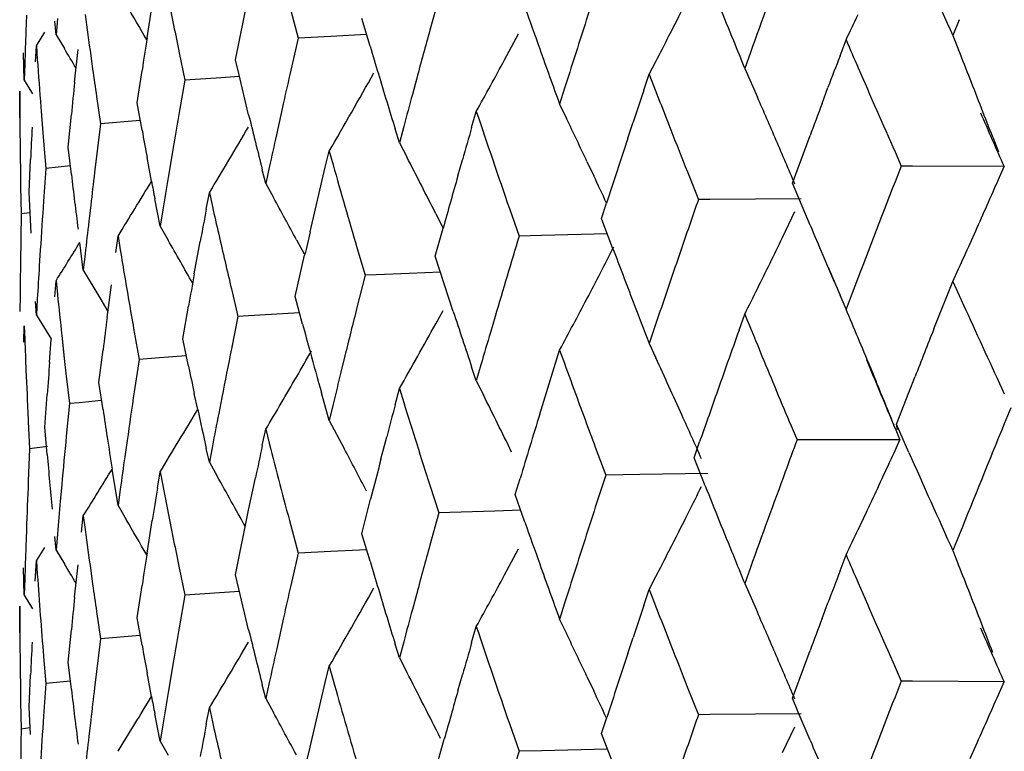
# Model space of a CAD drawing. Units: inches. Extents: x 0 to 11, y 0 to 8.5.
# Drawn here: x 5.4 to 5.5, y 5.7 to 5.7 of the extents above; entities that cross this region are included whole.
import ezdxf

# ---------------------------------------------------------------- set-up
doc = ezdxf.new("R2010")
doc.units = ezdxf.units.IN
doc.header["$LTSCALE"] = 0.605
doc.header["$MEASUREMENT"] = 0
doc.layers.get('0').update_dxf_attribs({"linetype": 'CONTINUOUS'})

msp = doc.modelspace()

# ---------------------------------------------------------------- linework, layer by layer
at = {"color": 7, "linetype": 'Continuous'}
for p, q in [((5.450879875499999, 5.694865145700001), (5.4516428003, 5.6985891762)), ((5.462578848300001, 5.698433534299999), (5.462066699099999, 5.6965813696)), ((5.4458005783, 5.696125643899999), (5.446094587999999, 5.6979927127)), ((5.4540623715, 5.6977036601), (5.4544845003, 5.696120341799999)), ((5.4388591097, 5.6974441745), (5.438826086900001, 5.6965074826)), ((5.4405673093, 5.6962994729), (5.440489592300001, 5.6970852524)), ((5.440646488400001, 5.6972355521), (5.4405673093, 5.6962994729)), ((5.4586248922, 5.6956527612), (5.4581539474, 5.6972398648)), ((5.4925123042, 5.6971748928), (5.492146007200001, 5.6962617901)), ((5.4394337781, 5.6956773304), (5.4399137572, 5.696447400399999)), ((5.4405672377, 5.6962993985), (5.4410438122, 5.695510121900001)), ((5.4544845003, 5.696120341799999), (5.454062456, 5.6942609664)), ((5.4563607436, 5.6962130232), (5.4544845613, 5.6961203355)), ((5.4584281865, 5.696313819199999), (5.4563607436, 5.6962130232)), ((5.466362635299999, 5.694863119600001), (5.4671683921, 5.696360003)), ((5.4856550299, 5.6951002887), (5.486002381, 5.6960162584)), ((5.4921459165, 5.696261795), (5.4924770573, 5.6954309506)), ((5.439381330900001, 5.694740700700001), (5.4394338163, 5.6956773102)), ((5.4394338163, 5.6956773102), (5.4394877716, 5.694891989199999)), ((5.4416341316, 5.693585420700001), (5.4418294662, 5.695456239099999)), ((5.4387358797, 5.6936969416), (5.438683120599999, 5.6952668542)), ((5.4425588097, 5.6951162659), (5.4426687724, 5.694329664800001)), ((5.447649272200001, 5.695272834500001), (5.4479770173, 5.6936952621)), ((5.4510685666, 5.694074903200001), (5.450879875499999, 5.694865145700001)), ((5.4805048677, 5.695290447300001), (5.4801752531, 5.6943720137)), ((5.4387644741, 5.694633850900001), (5.4387358797, 5.6936969416)), ((5.445229575, 5.692391393099999), (5.445512235800001, 5.6942585376)), ((5.4746790626, 5.694037306499999), (5.4750595368, 5.69477014)), ((5.4801751575, 5.6943720172), (5.480903940399999, 5.6927191137)), ((5.438735868999999, 5.6936969012), (5.4392177951, 5.6929150729)), ((5.4479770173, 5.6936952621), (5.4476492968, 5.6918301954)), ((5.449781754299999, 5.6938161492), (5.4479770829, 5.693695256900001)), ((5.4511095592, 5.6939042915), (5.449781754299999, 5.6938161492)), ((5.4516428576, 5.6917035003), (5.4510685683, 5.6940749063)), ((5.4613079987, 5.693801882200001), (5.461057646, 5.692875061000001)), ((5.4743702239, 5.6931162936), (5.4746790539, 5.6940372913)), ((5.4698177863, 5.693232180800001), (5.4695283272, 5.6923089284)), ((5.4846194968, 5.6923516649), (5.484963589099999, 5.6932679892)), ((5.438473249199999, 5.6915300677), (5.438475231, 5.6930640962)), ((5.438475231, 5.6930640962), (5.438478391, 5.692279200800001)), ((5.442893020900001, 5.692756423300001), (5.4431230269, 5.6911831247)), ((5.445512262999999, 5.6908158687), (5.445229575, 5.692391393099999)), ((5.4536456648, 5.6924011148), (5.4532342986, 5.6905406324)), ((5.4695282277, 5.692308930399999), (5.4699232304, 5.6914892183)), ((5.441260896799999, 5.689843934600001), (5.441444605399999, 5.6917146527)), ((5.4644686814, 5.6909699573), (5.4647358283, 5.6918953684)), ((5.4431230269, 5.6911831247), (5.4427801993, 5.6883789602)), ((5.4454105222, 5.6913800643), (5.4431230963, 5.6911831205)), ((5.4603142389, 5.6900936572), (5.460069002899999, 5.690888217)), ((5.460560769600001, 5.691020943), (5.4603142389, 5.6900936572)), ((5.4734508288, 5.6903526901), (5.4737561126, 5.6912739903)), ((5.482915374199999, 5.6877684011), (5.4839345782, 5.690518677999999)), ((5.494442650700001, 5.690407620399999), (5.494766646, 5.6895640775)), ((5.439842315, 5.690180191), (5.4399722269, 5.6886096503)), ((5.4414446231, 5.688271984199999), (5.441260896799999, 5.689843934600001)), ((5.447338430199999, 5.6900301879), (5.4470106166, 5.688098567999999)), ((5.4603141365, 5.6900936576), (5.460735146599999, 5.6892801949)), ((5.446054139099999, 5.687879807100001), (5.4458006209, 5.6892399698)), ((5.4560517801, 5.688683255), (5.4562745086, 5.6896124198)), ((5.4562745086, 5.6896124198), (5.4564985598, 5.6888195614)), ((5.488819125700001, 5.689563765700001), (5.4891759285, 5.6887566266)), ((5.4390144747, 5.6872488527), (5.439097350499999, 5.689121611)), ((5.4399722269, 5.6886096503), (5.4398423262, 5.6867375475)), ((5.4413868713, 5.688762248400001), (5.439972299500001, 5.688609647100001)), ((5.4528283378, 5.6886795659), (5.4526273274, 5.6877488814)), ((5.4551742361, 5.684965971), (5.4560517834, 5.6886832518)), ((5.4636748376, 5.688193226), (5.4639381871, 5.6891188834)), ((5.4711009854, 5.6890189934), (5.4714911375, 5.6881918722)), ((5.4891759285, 5.6887566266), (5.4888190403, 5.6878419289)), ((5.4898333181, 5.688752865900001), (5.489175904, 5.6887566017)), ((5.4950896412, 5.6887186666), (5.4898333179, 5.688752880499999)), ((5.4947666891, 5.687976914199999), (5.495089610599999, 5.688718668200001)), ((5.4526273274, 5.6877488814), (5.4524277053, 5.6885400325)), ((5.4768731688, 5.6884274773), (5.4775103881, 5.6868236722)), ((5.4385283886, 5.6875704946), (5.438556877000001, 5.6860011875)), ((5.452627223099999, 5.6877488802), (5.4530699347, 5.6869420392)), ((5.4839347414, 5.685353624099999), (5.482915374199999, 5.6877684011)), ((5.4391410095, 5.6848939185), (5.4390144747, 5.6872488527)), ((5.4492057221, 5.6862795689), (5.4493817269, 5.6872118198)), ((5.4493817269, 5.6872118198), (5.449559139400001, 5.6864220376)), ((5.442558841599999, 5.6865089985), (5.4424503217, 5.685573870800001)), ((5.4465462957, 5.685298608099999), (5.4462437787, 5.6868754251)), ((5.4666405312, 5.6863168605), (5.4671959602, 5.684722295299999)), ((5.4719421802, 5.685744808300001), (5.4722265483, 5.686620415)), ((5.478166906699999, 5.6868300522), (5.477510368099999, 5.686823647000001)), ((5.483419237100001, 5.686876303099999), (5.478166906699999, 5.6868300522)), ((5.438556877000001, 5.6860011875), (5.4385163642, 5.683191133099999)), ((5.4390509148, 5.6860668841), (5.438557058300001, 5.6860011004)), ((5.4466996711, 5.6862320395), (5.4465462957, 5.685298608099999)), ((5.462406290800001, 5.686007660900001), (5.462825418, 5.6851756952)), ((5.4823481765, 5.6846417882), (5.4830633486, 5.686129344299999)), ((5.4465461907, 5.6852986053), (5.4470060687, 5.6844986805)), ((5.472596572400001, 5.6840004827), (5.4719421802, 5.685744808300001)), ((5.4440005267, 5.6837836008), (5.444128055399999, 5.684718147100001)), ((5.444128055399999, 5.684718147100001), (5.4442570128, 5.6839307125)), ((5.4623771094, 5.6835638402), (5.4628252938, 5.6851757084)), ((5.468493989, 5.684754530399999), (5.4671960805, 5.684721805800001)), ((5.4722783914, 5.6848469499), (5.4684939935, 5.684754591799999)), ((5.4931364701, 5.6843001876), (5.4934646055, 5.6850312549)), ((5.4421334051, 5.6827679247), (5.4419275547, 5.684355018400001)), ((5.448515498300001, 5.6825503276), (5.448857819700001, 5.68441503)), ((5.4543899291, 5.6845101742), (5.4548272038, 5.6836957722)), ((5.4578704595, 5.684060838400001), (5.45833825, 5.6824740112)), ((5.4396584607, 5.683928796699999), (5.4396001048, 5.6829923903)), ((5.442237604500001, 5.683703329199999), (5.4421334051, 5.6827679247)), ((5.4543180945, 5.681247826799999), (5.4548635338, 5.683627442300001)), ((5.4634128914, 5.6803807409), (5.4623771094, 5.6835638402)), ((5.4846671198, 5.6836320597), (5.4853220145, 5.682087909500001)), ((5.4421332808, 5.682767908300001), (5.443076403200001, 5.6811803521)), ((5.45833825, 5.6824740112), (5.4578703902, 5.6806171736)), ((5.458972933099999, 5.682500157100001), (5.458338239700001, 5.6824739855)), ((5.460878028400001, 5.682577959700001), (5.4589729348, 5.682500171699999)), ((5.4626724459, 5.682650231499999), (5.460878028400001, 5.682577959700001)), ((5.4921458256, 5.682119820700001), (5.492476960399999, 5.6828445139)), ((5.4404895623, 5.6812208143), (5.440567284299999, 5.682156933300001)), ((5.440567284299999, 5.682156933300001), (5.440646462799999, 5.6813710778)), ((5.443504778099999, 5.680045216799999), (5.443749779400001, 5.681914444199999)), ((5.4910530277, 5.679378879400001), (5.4921459186, 5.68211987)), ((5.4921459186, 5.68211987), (5.492879583400001, 5.680501698400001)), ((5.4384967425, 5.681317468600001), (5.438489147999999, 5.6803805571)), ((5.4506525043, 5.6816822048), (5.451027947999999, 5.6801018389)), ((5.4547435699, 5.6796636479), (5.4543180945, 5.681247826799999)), ((5.4860024544, 5.6805211315), (5.4856551586, 5.6813268176)), ((5.4863507626, 5.681436534099999), (5.4860024544, 5.6805211315)), ((5.4394338373, 5.680182741799999), (5.4393813518, 5.680968055)), ((5.4394877941, 5.6811193559), (5.4394338373, 5.680182741799999)), ((5.443076403200001, 5.6811803521), (5.4435483206, 5.680379355)), ((5.447847648400001, 5.678820480800001), (5.4481787902, 5.680685450299999)), ((5.4394318142, 5.6801814296), (5.440293232, 5.678769635)), ((5.451027947999999, 5.6801018389), (5.4506524488, 5.6782385391)), ((5.451641894, 5.6801375525), (5.4510279427, 5.6801018132)), ((5.4545704158, 5.6803062523), (5.4516418963, 5.6801375672)), ((5.4624064391, 5.6796828462), (5.4628209496, 5.680435331900001)), ((5.4658167568, 5.6800994054), (5.465544655, 5.6791746862)), ((5.4753001393, 5.680382954600001), (5.474679119199999, 5.6785421655)), ((5.479846590499999, 5.679311169400001), (5.4801751734, 5.6802300923)), ((5.4387087513, 5.678617479600001), (5.4387358709, 5.6795544017)), ((5.4387358709, 5.6795544017), (5.438764466499999, 5.678769387899999)), ((5.440892754199999, 5.6790135093), (5.4410571716, 5.6775053523)), ((5.4450606484, 5.679205415599999), (5.4453399013, 5.6776300663)), ((5.4401933205, 5.677476361699999), (5.440292985399999, 5.6787695822)), ((5.448178856699999, 5.677242099999999), (5.447847648400001, 5.678820480800001)), ((5.474678914, 5.678542130199999), (5.4750593876, 5.677719472100001)), ((5.4409777614, 5.678227623400001), (5.4410572254, 5.677505349500001)), ((5.4430320194, 5.6763066547), (5.4432655212, 5.678175952899999)), ((5.4480535084, 5.6778366346), (5.446514094199999, 5.6777198935)), ((5.4571785239, 5.677831666599999), (5.4569505395, 5.6769031154)), ((5.468382110399999, 5.6744723165), (5.4695282572, 5.678167005800001)), ((5.4410571716, 5.6775053523), (5.4411521374, 5.6766558012)), ((5.4453399013, 5.6776300663), (5.4450606073, 5.675761749099999)), ((5.446514094199999, 5.6777198935), (5.445339901100001, 5.6776300405)), ((5.46500422, 5.677325102), (5.4647358848, 5.6764002435)), ((5.4388347338, 5.6769903239), (5.4388935974, 5.6756294417)), ((5.4647358848, 5.6764002435), (5.464468797799999, 5.6771965127)), ((5.4873899448, 5.677197156699999), (5.4877342007, 5.6763616025)), ((5.4411521374, 5.6766558012), (5.4413323474, 5.675084000700001)), ((5.443265569299999, 5.6747326015), (5.4430320194, 5.6763066547)), ((5.4647356799, 5.6764002051), (5.4651442148, 5.6755835928)), ((5.489610552, 5.6757237798), (5.4899695941, 5.6766375928)), ((5.4399205126, 5.673732086599999), (5.440053985800001, 5.6756041948)), ((5.448712194500001, 5.6747542349), (5.4485156083, 5.6756635667)), ((5.4562745558, 5.6741172958), (5.4558304931, 5.6757022284)), ((5.4600688852, 5.675023983099999), (5.460314179299999, 5.6759517336)), ((5.460314179299999, 5.6759517336), (5.4605607297, 5.675156870099999)), ((5.488895639, 5.6738960803), (5.4896105833, 5.675723759299999)), ((5.4413323474, 5.675084000700001), (5.4411521181, 5.6732121624)), ((5.4418863337, 5.675137560900001), (5.4413324714, 5.6750838549)), ((5.443186326699999, 5.6752630304), (5.441886350800001, 5.675137631599999)), ((5.450099572999999, 5.6754434942), (5.4499180403, 5.6745118051)), ((5.4564985564, 5.675045926799999), (5.4562745558, 5.6741172958)), ((5.4954783947, 5.6748353416), (5.4951041607, 5.6739239411)), ((5.43896701, 5.6740595504), (5.4390463179, 5.6724897103)), ((5.4562743533, 5.6741172542), (5.4571378701, 5.6724950384)), ((5.4896106834, 5.6722816509), (5.488895639, 5.6738960803)), ((5.4889151418, 5.6737965274), (5.488895676, 5.6738960761)), ((5.440054012999999, 5.672160845900001), (5.4399205126, 5.673732086599999)), ((5.4524276212, 5.672675784299999), (5.4526272788, 5.673606957000001)), ((5.4526272788, 5.673606957000001), (5.4528282772, 5.6728155228)), ((5.4828429153, 5.6737983987), (5.4831812838, 5.6729941336)), ((5.4889565366, 5.6735975202), (5.4889151418, 5.6737965274)), ((5.4446523835, 5.6729593384), (5.4445191603, 5.6720252388)), ((5.459250979299999, 5.6718931509), (5.4595822726, 5.673168506000001)), ((5.4772596359, 5.6719590568), (5.4775789718, 5.672878100499999)), ((5.4838392465, 5.672995392100001), (5.4831813148, 5.6729940864)), ((5.489100404299999, 5.673001237699999), (5.4838392465, 5.6729953935)), ((5.4887605448, 5.6722569026), (5.4891004252, 5.6730012471)), ((5.4390463179, 5.6724897103), (5.4389669987, 5.670615883099999)), ((5.440077135, 5.672613365), (5.4390462862, 5.6724897203)), ((5.4493817642, 5.6717166965), (5.4492057622, 5.672506134500001)), ((5.4495591367, 5.672648402999999), (5.4493817642, 5.6717166965)), ((5.4715802682, 5.672573091399999), (5.4721772235, 5.6709743794)), ((5.4493815662, 5.6717166518), (5.4498334308, 5.6709132592)), ((5.4778995833, 5.6703550101), (5.4772596359, 5.6719590568)), ((5.4441280825, 5.6692230243), (5.4437912439, 5.6713229149)), ((5.4463942534, 5.6702228356), (5.4465462587, 5.6711566831)), ((5.4465462587, 5.6711566831), (5.4466996471, 5.6703679644)), ((5.4780611813, 5.6710719251), (5.474138394700001, 5.6710080177)), ((5.4516427435, 5.6689514999), (5.4520324262, 5.670813562999999)), ((5.4669773128, 5.669854083200001), (5.467255788099999, 5.6707777076)), ((5.474138394700001, 5.6710080177), (5.4721772658, 5.670974332799999)), ((5.4408927245, 5.670404636900001), (5.4408091763, 5.6694688754)), ((5.4442570108, 5.6701570778), (5.4441280825, 5.6692230243)), ((5.4620667345, 5.670386971799999), (5.4625788799, 5.6687967584)), ((5.458153946, 5.6676027114), (5.4586593975, 5.6695930748)), ((5.467535610900001, 5.668259217999999), (5.4669773128, 5.669854083200001)), ((5.4441278911, 5.6692229766), (5.4445945804, 5.6684266224)), ((5.450879874400001, 5.6652279923), (5.4516427435, 5.6689514999)), ((5.4625788799, 5.6687967584), (5.4620667009, 5.6669445888)), ((5.463221683, 5.6688180025), (5.4625789331, 5.6687967125)), ((5.4657937415, 5.6689019002), (5.4632216832, 5.6688180039)), ((5.4672933265, 5.668949831), (5.4657937415, 5.6689019002)), ((5.4420305957, 5.667690211900001), (5.4421333801, 5.6686259992)), ((5.4421333801, 5.6686259992), (5.442237587999999, 5.6678392544)), ((5.4458005335, 5.6664879698), (5.4460945506, 5.6683552697)), ((5.438859091599999, 5.6678055436), (5.4388260733, 5.6668688885)), ((5.454062434500001, 5.6680666211), (5.4544845264, 5.6664835663)), ((5.440567300900001, 5.6666618109), (5.440489596, 5.667447374400001)), ((5.440646465, 5.6675974589), (5.440567300900001, 5.6666618109)), ((5.4586248787, 5.6660157328), (5.458153946, 5.6676027114)), ((5.4925122265, 5.667538265399999), (5.492145923, 5.666625209299999)), ((5.4394337738, 5.6660407587), (5.439913792, 5.6668108018)), ((5.4405671179, 5.666661760299999), (5.4410438538, 5.6658726352)), ((5.4563608524, 5.666576166), (5.45448459, 5.6664835213)), ((5.4584281394, 5.6666768252), (5.4563608524, 5.666576166)), ((5.4663625587, 5.665226230599999), (5.4671683653, 5.6667229618)), ((5.4921458714, 5.666625194600001), (5.4924770693, 5.665794269199999)), ((5.439368561699999, 5.664869327000001), (5.439433824400001, 5.666040816000001)), ((5.439433824400001, 5.666040816000001), (5.4394877849, 5.6652552831)), ((5.4544845264, 5.6664835663), (5.4540624099, 5.664624234500001)), ((5.4856550979, 5.6654628404), (5.4860024288, 5.6663788153)), ((5.438735876799999, 5.664059279400001), (5.4386831214, 5.6656287861)), ((5.4416341065, 5.6639477359), (5.4418294413, 5.665818795700001)), ((5.4425588508, 5.6654791887), (5.442668814, 5.6646925535)), ((5.447649321, 5.6656357964), (5.4479770376, 5.664058487)), ((5.480504795599999, 5.665653820299999), (5.4801751774, 5.6647354316)), ((5.4387644661, 5.6649957532), (5.438735876799999, 5.664059279400001)), ((5.4510685588, 5.6644378086), (5.450879874400001, 5.6652279923)), ((5.4746790652, 5.6643998727), (5.4750595663, 5.6651327478)), ((5.4452295742, 5.662754239600001), (5.4455121982, 5.664620968099999)), ((5.4511095476, 5.6642673919), (5.4479771109, 5.664058443099999)), ((5.451642837200001, 5.6620665967), (5.451068562300001, 5.664437815299999)), ((5.474370284299999, 5.6634788463), (5.4746790964, 5.664399849)), ((5.4801751273, 5.6647354162), (5.4809039905, 5.6630824)), ((5.4387377161, 5.664060670800001), (5.4392192011, 5.6632786097)), ((5.4479770376, 5.664058487), (5.4476492996, 5.6621934125)), ((5.4613079714, 5.664165144400001), (5.4610576102, 5.6632383522)), ((5.438473249099999, 5.661892379099999), (5.4384752314, 5.6634276059)), ((5.4384752314, 5.6634276059), (5.438478392, 5.6626424935)), ((5.442893055, 5.663119385800001), (5.4431230412, 5.6615463499)), ((5.4698178188, 5.6635954784), (5.469528260700001, 5.6626723452)), ((5.484619646900001, 5.662714265499999), (5.484963710900001, 5.663630560800001)), ((5.4455122549, 5.6611788399), (5.4452295742, 5.662754239600001)), ((5.453645647999999, 5.662764356499999), (5.453234269299999, 5.6609039233)), ((5.4695282126, 5.662672328999999), (5.469923255499999, 5.661852561799999)), ((5.4412608963, 5.6602067812), (5.4414445717, 5.6620771041)), ((5.4644687336, 5.6613325108), (5.464735865, 5.6622579267)), ((5.4431230412, 5.6615463499), (5.442780196, 5.6587421846)), ((5.445410487799999, 5.6617431956), (5.4431231234, 5.6615463071)), ((5.4734509619, 5.6607152929), (5.473756220599999, 5.6616365636)), ((5.4603141823, 5.660457073099999), (5.460068951799999, 5.6612515664)), ((5.4605607156, 5.661384314), (5.4603141823, 5.660457073099999)), ((5.482915688999999, 5.6581313175), (5.4839347898, 5.660881371599999)), ((5.4398423341, 5.6605431538), (5.439972235, 5.658972875599999)), ((5.4473383291, 5.6603929017), (5.4470105942, 5.6584618584)), ((5.460314136699999, 5.6604570561), (5.4607351889, 5.6596435423)), ((5.441444617799999, 5.6586349553), (5.4412608963, 5.6602067812)), ((5.4560518236, 5.659045809299999), (5.4562745393, 5.6599749787)), ((5.4562745393, 5.6599749787), (5.456498568, 5.6591821517)), ((5.4888188885, 5.6599266973), (5.4891756502, 5.6591196188)), ((5.4390144745, 5.657611699199999), (5.4390973386, 5.659484044199999)), ((5.4460541949, 5.658242596900001), (5.4458006054, 5.659603065900001)), ((5.4636749523, 5.658555830599999), (5.4639382804, 5.6594814582)), ((5.4711011307, 5.6593821493), (5.4714913266, 5.6585549746)), ((5.439972235, 5.658972875599999), (5.4398423262, 5.6571007682)), ((5.441386784700001, 5.659125390800001), (5.439972325399999, 5.6589728341)), ((5.4526272812, 5.6581122965), (5.452427663200001, 5.6589033802)), ((5.4528282674, 5.6590429647), (5.4526272812, 5.6581122965)), ((5.455174350399999, 5.6553286188), (5.4560518286, 5.659045804400001)), ((5.4768729896, 5.658790345599999), (5.477510139, 5.6571866604)), ((5.4891756502, 5.6591196188), (5.4888189101, 5.6582054752)), ((5.4898332431, 5.659115872799999), (5.4891756374, 5.6591195898)), ((5.495089936, 5.6590815569), (5.4898332431, 5.659115872799999)), ((5.494766959700001, 5.658339749600001), (5.4950899557, 5.6590815645)), ((5.4526271537, 5.6581122348), (5.4530695874, 5.6573051827)), ((5.4832543137, 5.6573268603), (5.482915688999999, 5.6581313175)), ((5.4385283923, 5.6579334237), (5.438556879400001, 5.6563644032)), ((5.4390973558, 5.6560419162), (5.4390144745, 5.657611699199999)), ((5.4492057314, 5.6566421545), (5.4493817512, 5.6575743792)), ((5.4493817512, 5.6575743792), (5.4495591459, 5.6567846281)), ((5.4425588297, 5.65687226), (5.4424503063, 5.655937161000001)), ((5.446546260599999, 5.6556620226), (5.446243751799999, 5.6572387105)), ((5.4719424584, 5.656107729199999), (5.4722417821, 5.6570293974)), ((5.478166862, 5.6571929853), (5.4775101329, 5.6571866313)), ((5.4834195615, 5.657239198099999), (5.478166862, 5.6571929853)), ((5.483934842899999, 5.6557173996), (5.4832543153, 5.657326861900001)), ((5.4390511222, 5.656430086), (5.4385572452, 5.6563641864)), ((5.4466996383, 5.656595407999999), (5.446546260599999, 5.6556620226)), ((5.4666404562, 5.6566798281), (5.4671957429, 5.6550852799)), ((5.482348293099999, 5.6550047286), (5.4830636226, 5.656492208)), ((5.4623773481, 5.6539267651), (5.462892576000001, 5.6557785705)), ((5.4725423324, 5.654508429), (5.4719424584, 5.656107729199999)), ((5.4465462214, 5.6556620043), (5.447006137100001, 5.6548620261)), ((5.454863417599999, 5.6539890525), (5.455174350399999, 5.6553286188)), ((5.472278717899999, 5.6552098966), (5.468494055, 5.655117855299999)), ((5.4931364714, 5.654662748), (5.4934646264, 5.6553938679)), ((5.468494055599999, 5.6551178636), (5.4671957437, 5.6550852508))]:
    msp.add_line(p, q, dxfattribs=at)
for centre, radius, start, end in [((6.3195965999, 6.0705053499), 0.9081479645, 203.9454266318, 204.3365299997), ((6.141436960399999, 5.482797106), 0.7038121943000001, 161.9722539787, 162.2877158924), ((6.2967532654, 5.4018364304), 0.8673965106, 159.8386984648, 160.2256982293), ((5.911396036, 5.7908075531), 0.4734848806, 191.0564286483, 191.4456197342), ((6.181746013300001, 5.981725775), 0.7581382937000001, 201.8151045852, 202.1421900378), ((5.168235045199999, 5.8535752496), 0.3454856756, 332.9095295207, 333.3230377558), ((5.1089492529, 5.501908153400001), 0.3887610231, 29.9535334009, 30.3026314702), ((6.080980649, 5.9135342438), 0.6502419112, 199.3675785268, 199.5912992949), ((5.880485150499999, 5.755936934), 0.4421296573, 187.5982351302, 187.9068502516), ((5.1747420142, 5.845625704400001), 0.3453491079, 334.3284150689, 334.5962472111999), ((5.912554824, 5.7910408108), 0.4746669115, 191.4454593942, 191.6397968081), ((6.160316030800001, 5.5044901078), 0.7241900179, 164.6182031661, 164.8461533484), ((6.2612740658, 5.4442566617), 0.8296940545, 162.2701364511, 162.4038549019), ((6.0319829747, 5.6760618099), 0.5935091565999999, 178.0258390928, 178.2068080278), ((6.0747542034, 5.5980387339), 0.6365561283, 171.1359791086, 171.3060277609), ((5.171103564, 5.8521061888), 0.3422628605, 332.6326617297001, 332.9097929466001), ((6.1940935052, 5.9867529713), 0.7714699573, 202.1423830225, 202.2712600356), ((6.2586659814, 6.0294987207), 0.8415578365, 203.3450810688, 203.4646962749), ((5.1119614477, 5.4973447994), 0.384141524, 30.8600020086, 31.0553186529), ((6.0042938624, 5.858443335800001), 0.5694342786, 196.6115315553, 196.7783083943), ((6.085725153099999, 5.915230696799999), 0.6552805835000001, 199.59194371, 199.8886238876), ((5.0278470791, 5.5107296849), 0.4999955742, 21.2674808621, 21.678976171), ((5.8621488021, 5.724326846399999), 0.4236847384, 183.9837467655, 184.3558091074), ((5.1674057911, 5.8567213883), 0.339960724, 330.9979244225, 331.5684360663), ((6.184669143400001, 5.468544372899999), 0.7493310840999999, 162.4033353059, 162.551335284), ((6.3322892422, 5.3745658037), 0.9052799817, 159.2634069296, 159.3873567198), ((5.8814488621, 5.756070553), 0.4431025890999999, 188.00952266, 188.2150082559), ((6.102011319600001, 5.5480685214), 0.6642363742, 167.285622337, 167.45002695), ((6.2698377328, 6.034351870599999), 0.8537381929000001, 203.4649250996, 203.8195177246), ((5.160392083500001, 5.8617731464), 0.3423239972, 329.8067946969, 330.6750065323), ((6.0059974192, 5.8589595714), 0.5712143344, 196.7785585763, 197.1116812862), ((6.1430261862, 5.9522138952), 0.7164796215000001, 201.1211069454, 201.3961141223), ((6.0507638052, 5.6309299303), 0.612343588, 174.1271713657, 174.303111495), ((6.2489160513, 5.433906522899999), 0.8167685988, 161.4966496916, 161.6328770421), ((6.161647199299999, 5.504133734400001), 0.7255680606, 164.9222806578, 165.0738607305), ((5.053863610400001, 5.5054258744), 0.466306981, 23.3474351744, 23.6815077796), ((5.8551692873, 5.694349351900001), 0.4166960386, 180.2846473274001, 180.9319922948), ((5.8625489477, 5.7243569098), 0.4240860115, 184.3557531033, 184.6224290901), ((6.3346330814, 5.3736874249), 0.9077830062000001, 159.4493240856, 159.5728279696), ((5.0251219049, 5.5096705111), 0.5029193425999999, 21.0618750425, 21.2673167505), ((6.0785790761, 5.5819233819), 0.6404310222, 170.1183368285, 170.2817578113), ((5.948178433400001, 5.8132135139), 0.51118711, 193.7509287993, 194.1162522784), ((6.0692564497, 5.8951860035), 0.6377870053, 198.586970486, 199.1165256307), ((5.0726262751, 5.50054271), 0.4408008668, 25.3138843212, 25.6695876334), ((6.3192594695, 6.0516372869), 0.9005364057999999, 203.5508946206, 203.7660270418), ((6.0365482928, 5.6617433443), 0.5980779193, 177.1966235586, 177.3762491633), ((5.148541122799999, 5.8684400228), 0.3512103658, 328.9349871091, 329.652418031), ((6.182668377000001, 5.484141470599999), 0.747388002, 163.9345590254, 164.0821774501), ((5.9047392287, 5.774031063300001), 0.4667056625, 190.2709519302, 190.4676314686), ((6.1236511741, 5.5433255065), 0.6863898894, 167.6151300661, 167.7741339921), ((6.2472148622, 5.4344637561), 0.8149784792, 161.7006043798, 161.9767527497), ((6.1474409028, 5.9539385272), 0.7212192476, 201.3957345846, 201.6010711845), ((5.050839364100001, 5.5041206672), 0.4696008589, 23.0143329287, 23.3474118484), ((5.0863709304, 5.4960452387), 0.4212936206, 26.8016137646, 27.3013506136), ((5.9847221163, 5.838524784), 0.5490280308, 195.8233990577, 196.340239797), ((5.8763311505, 5.7399012922), 0.437940496, 186.7704107204, 186.9775955332), ((6.0529574865, 5.6152003955), 0.6145497736, 173.161180143, 173.3367377751), ((6.078274487000001, 5.581976959099999), 0.6401217618, 170.457248971, 170.626619974), ((6.1823670098, 5.4842256391), 0.7470751043000001, 164.1558553166, 164.3962761217), ((5.069849615, 5.499248886), 0.4438641287, 24.9695934304, 25.19355643619999), ((5.1465204932, 5.8682058569), 0.3496254969, 328.3444045603, 328.9511043469), ((5.9056342885, 5.7741981361), 0.4676161843, 190.6373604872, 190.7626030772001), ((6.3614947873, 5.3478836726), 0.9365546302, 158.7161760906, 159.1361283643), ((5.1641400544, 5.8323503654), 0.3607737032, 336.1545105654, 336.4107363534), ((5.0974029974, 5.492321907000001), 0.405433093, 28.2963426308, 28.6873786798), ((6.037749674800001, 5.6461868791), 0.5992808642, 176.1200850273, 176.3891974985), ((5.8765579372, 5.7399285613), 0.4381689157, 186.9775323462, 187.1847391265), ((5.931998999099999, 5.7952145064), 0.494554364, 192.7079056898, 193.0834370214), ((6.3157949823, 5.3954423236), 0.8874819159999999, 160.8329373983, 161.0214653137), ((5.1730031021, 5.8284286195), 0.3510817638, 335.8928488232, 336.155147582), ((6.098190633300001, 5.564221409), 0.6603632403999999, 169.3484943417, 169.5130613552), ((6.0533070763, 5.615160150299999), 0.6149016722999999, 173.4245118309, 173.5999300425), ((6.2238892128, 5.9991200001), 0.8037300283, 202.9786299278, 203.1119997198), ((6.1308443295, 5.5274225917), 0.6937939114, 166.8750635553, 166.9885425904), ((6.1989833953, 5.463882005199999), 0.7643842515000001, 163.2071300187, 163.568740265), ((5.1751716666, 5.833211398), 0.3412188993, 333.6372388081001, 334.1887096419999), ((5.1397525286, 5.8698014525), 0.3545422736, 328.0445842437, 328.462336009), ((5.1066248703, 5.4893521939), 0.3923538489, 29.4090898021, 29.82640087010001), ((5.1658790807, 5.8415786339), 0.3448284053, 332.5484643877, 332.8287774693999), ((6.2666819942, 5.412392381599999), 0.8355262937000001, 161.0253352828, 161.2920370029), ((5.1667070359, 5.8313155551), 0.3580079521, 335.4986699011, 335.7544316411), ((5.894569682799999, 5.7580857854), 0.4563775578, 189.3512358869, 189.7522713151), ((6.1140803489, 5.925635561900001), 0.6854844615000001, 200.6404640861, 200.9137200612), ((6.0323919353, 5.6760349154), 0.5939186858, 179.3096176298, 179.4903814318), ((6.038280574400001, 5.646154506599999), 0.5998127494, 176.4789271742, 176.6581660495), ((5.933495737699999, 5.7955609967), 0.4960906844, 193.0832845239, 193.2707192604), ((6.244488809400001, 6.007953124), 0.8261435737, 203.1670063673, 203.2885913676), ((6.0814182098, 5.5673315248), 0.6433049157999999, 169.682396407, 169.8511806381), ((5.1709562724, 5.838941349), 0.3391071164, 332.2642532751, 332.5484227405), ((5.869467969900001, 5.7249783842), 0.4310330407, 185.8065073281, 186.1215955049001), ((5.1661773244, 5.8376807372), 0.3512624582, 333.3690318395, 333.6355152842), ((5.8956680477, 5.758273564700001), 0.4574918582, 189.7521480025, 189.9523807088), ((5.17363832, 5.8375353415), 0.3360788788, 331.9777591958, 332.2636143521), ((6.1388680084, 5.935132636100001), 0.7120291779000001, 200.9155831254, 201.1226201568), ((6.1475847263, 5.507830136799999), 0.7110283006999999, 165.9357336634, 166.1670151675), ((6.0351362408, 5.8681999636), 0.6017837225, 198.1860847423, 198.505489213), ((6.203157869400001, 5.976309593300001), 0.7812599117, 202.2703271761, 202.4615565676), ((5.043633909, 5.493889696799999), 0.4801260568, 22.6598468836, 22.8744632386), ((6.3309189691, 6.0614366464), 0.9205549665999999, 204.444405492, 204.7768870328), ((6.061139259400001, 5.6000409785), 0.6227945332, 172.6193844603, 172.7927557918), ((5.9677830074, 5.8182993666), 0.5314408028000001, 195.121552235, 195.298573304), ((5.162528034, 5.8453961703), 0.3426192875, 330.359510643, 331.0748850596), ((5.164073360400001, 5.842630241599999), 0.34691615, 331.7010445098, 331.9771239132), ((6.1925056473, 5.465747515299999), 0.7576433472, 163.6383834167, 163.7841035946), ((6.2908435849, 5.3898665527), 0.8611006393999999, 160.3585307228, 160.4883281889), ((6.3897362837, 5.3226092188), 0.9669106398, 158.3473405027, 158.5220065061), ((5.8572929402, 5.6944088184), 0.4188205755, 182.1400128468, 182.3835843005), ((5.0417215844, 5.4930913778), 0.4821983258, 22.4455392538, 22.6598414512), ((6.103271206100001, 5.5476971976), 0.6655466164, 168.688581913, 168.9338657233), ((5.1592227044, 5.847627786399999), 0.3411297459000001, 329.9129014907, 330.2067308213001), ((5.967227369700001, 5.8181503473), 0.5308655361, 195.298882611, 195.565023144), ((6.0932529679, 5.9037899083), 0.6632783796, 199.8868179912, 200.2542671829), ((6.042321836699999, 5.631721873099999), 0.603864408, 175.654564265, 175.8326901141), ((5.0650331207, 5.488586772100001), 0.4515448217, 24.5319734981, 24.7624479964), ((6.312102625, 5.3823229563), 0.8836583994, 160.4876863898, 160.6140743649), ((6.1952458053, 5.9730651238), 0.7727084948, 202.4633790987, 202.786336807), ((6.244173170800001, 5.9903151007), 0.8190378305, 202.443372483, 202.7942291884), ((5.9201199461, 5.7770953472), 0.4823889124, 191.9464495668, 192.138159852), ((6.138071609600001, 5.5101470704), 0.7012371144, 166.2431127279, 166.3992856674), ((5.1571794701, 5.8488313204), 0.3435010348, 329.3286286598, 329.9100543700999), ((5.037781878500001, 5.4914700549), 0.4864586074, 22.0182159784, 22.3384290869), ((5.8573653074, 5.694412098300001), 0.4188930177, 182.5699351543, 182.7848969298), ((6.0708953886, 5.583168624), 0.6326473534, 171.5840615656, 171.8405421246), ((5.0789741761, 5.4829069134), 0.431568773, 26.0301810953, 26.5165631303), ((5.0618353577, 5.487125090399999), 0.4550608133, 24.3029341443, 24.5322279535), ((6.2950584918, 5.3883064421), 0.8655945017, 160.6132004994, 160.8065524378), ((6.1605126679, 5.490335876100001), 0.7243833167, 165.2288392954, 165.3805631465), ((6.0125361559, 5.8468090844), 0.5780495936, 197.2745430611999, 197.7703388908), ((5.8864955667, 5.7412992367), 0.4482007893, 188.541149265, 188.7446894866), ((5.1598732119, 5.8462145086), 0.3358967987, 328.5895249634, 329.305826218), ((5.923181499, 5.7777686028), 0.4855236045, 192.2496501694, 192.5212629106), ((6.0961616326, 5.5490685058), 0.6583060093, 169.0148428099, 169.1800039778), ((6.2215184799, 5.44284747), 0.7879495154999999, 162.9048761191, 163.1857355614), ((6.090597, 5.9028258887), 0.6604529111999999, 200.2555729249, 200.4034582336), ((5.060635157, 5.486584540499999), 0.4563771242, 23.9587024579, 24.3027698878), ((6.3948342461, 5.3050057285), 0.972427307, 157.704796575, 158.1108565665), ((6.048140475, 5.615716669299999), 0.6097053422, 174.588940673, 174.8538969187), ((5.8857848513, 5.7411901151), 0.4474817455, 188.7447148559, 188.9825802581), ((5.9533955511, 5.800368851699999), 0.5165630956, 194.295734561, 194.8399696251), ((6.307923901000001, 5.3680806374), 0.8793023512, 159.7102708082, 159.8376229277), ((5.8653672979, 5.7090878663), 0.4269133344, 184.9621538434, 185.1738549654), ((6.1103625426, 5.532086837400001), 0.6727879656, 167.9383091095, 168.1004324479), ((5.0898542465, 5.478038983999999), 0.4155844286, 27.51757506840001, 27.8987067567), ((5.1671997482, 5.8195257039), 0.3536798634, 335.128711836, 335.3931103831), ((6.318904986000001, 6.0405779472), 0.9073980375, 203.9463933468, 204.3377926402), ((6.065049552000001, 5.583992115599999), 0.6267438055, 171.9254711243, 172.0979267183), ((6.1587468009, 5.490779366900001), 0.7225626748999999, 165.4837374956, 165.6720579098), ((5.1444337741, 5.8535281252), 0.3504480524, 328.1554462025, 328.6730351541), ((6.2978528972, 5.3717808403), 0.8685731101, 159.8377654392, 160.2242330992), ((6.035483096, 5.6463050214), 0.5970112856, 177.6662156593, 177.9361267448), ((5.8648988272, 5.7090454602), 0.4264429484, 185.1738566395, 185.3858526635), ((5.0999258406, 5.474644060499999), 0.4011943767, 28.8141270421, 29.2888183489), ((6.2257718933, 5.4259368206), 0.7924319097, 161.9876355401, 162.2678162636), ((5.1713614901, 5.8175993944), 0.3490939331, 334.5954237784, 335.1282692184), ((6.0762375476, 5.5681891651), 0.6380544218, 170.7981104378, 170.9679592094), ((5.909685566499999, 5.7608194022), 0.4717387127, 191.0543754742, 191.4450588603), ((5.1672798687, 5.82439214), 0.3465430815, 333.3268571025, 333.6028145042), ((6.1812834259, 5.9519166153), 0.7576448804000001, 201.8160188642, 202.1432941925), ((6.0448028736, 5.6160088709), 0.6063549773, 174.9418822445, 175.1193819462), ((5.170666181700001, 5.8226943912), 0.3427550137, 332.9095312731, 333.3263490944), ((5.111679989, 5.4738677803), 0.385597377, 29.9504807159, 30.30247125369999), ((6.0801347715, 5.8836088036), 0.6493482681, 199.3683212954, 199.5923338826), ((5.879793390900001, 5.7261972307), 0.4414303195000001, 187.5968542097, 187.9060095722), ((5.172813791399999, 5.8169096611), 0.3474861673, 334.3292217596, 334.5954219697), ((5.9100987092, 5.760906667), 0.4721609561, 191.4454896974, 191.6408475612), ((6.2216003076, 5.4272767992), 0.7880503973, 162.2683009461, 162.5497470304), ((6.0340708839, 5.6463528749), 0.5955982634, 178.0259956358001, 178.2062846691), ((6.161407381799999, 5.4745456285), 0.7253238917, 164.617634691, 164.8452259213), ((5.1712321921, 5.8224043064), 0.3421189974, 332.6323526630001, 332.9096149863), ((6.077793659199999, 5.5679286904), 0.6396321149, 171.1361249968, 171.3053465333), ((6.0035622746, 5.8285944839), 0.5686726775, 196.6121520025999, 196.7791400711), ((6.192019489600001, 5.9562860809), 0.7692360534999999, 202.1433320817, 202.2725738864), ((6.2540408504, 5.997841264500001), 0.8365108322, 203.3435855684, 203.4639161211), ((5.1202593335, 5.4726076292), 0.3745051485, 30.8676810742, 31.0679581249), ((6.0852209567, 5.8854252366), 0.6547490715, 199.5928360104, 199.8897349697), ((6.3333883281, 5.344535089), 0.9064470481999999, 159.264755929, 159.3885437559), ((5.0280237299, 5.4811556121), 0.4998083014, 21.2681111381, 21.6797867682), ((5.8616530421, 5.694650806599999), 0.4231874322, 183.9830062836, 184.6228826322), ((5.1671672444, 5.8272675826), 0.3402576078, 330.9904749422, 331.5604439259), ((5.879865774700001, 5.726210920900001), 0.4415039013, 188.0095546137, 188.2157724631), ((6.1136365806, 5.5158500547), 0.6761448389, 167.2890285336, 167.4505409787999), ((5.1610730945, 5.8317398297), 0.3415362673, 329.8067403038, 330.6769915790001), ((6.0059050338, 5.8293036203), 0.5711204087, 196.7794038544, 197.1125562842), ((6.1415982615, 5.9220083923), 0.7149428889, 201.1198772402, 201.3954602263), ((6.2695224846, 6.004563243200001), 0.8533888057, 203.4640370062, 203.81875031), ((6.0544680025, 5.6009097078), 0.6160675102000001, 174.1270308505, 174.3018949615), ((6.1610759935, 5.4746351714), 0.7249806181999999, 164.9210803415, 165.0727775188), ((6.24975866, 5.4040054214), 0.8176512651000001, 161.4978666359, 161.633944499), ((5.8551816596, 5.6647124518), 0.4167084088, 180.2846123478, 180.9320029334), ((5.0538669987, 5.4757830236), 0.4663063894, 23.3482642327, 23.6823634293), ((6.336923430800001, 5.3432063306), 0.9102236281999999, 159.4502014403, 159.5733673086), ((6.0786771973, 5.5522636506), 0.6405316232, 170.11782075, 170.2812620261), ((5.9481011339, 5.7835634624), 0.5111089194, 193.7515562179, 194.1169080299), ((6.0526594637, 5.859885062999999), 0.6202504679, 198.5797746083, 199.1242629445), ((6.3198197125, 6.022263532799999), 0.9011550148, 203.5520182697, 203.7670049244), ((5.0241548875, 5.479647245), 0.5039607836, 21.0633316609, 21.2683705539), ((5.0731539978, 5.471159769500001), 0.4402153846, 25.3133710453, 25.6695830331), ((6.037531510700001, 5.6320578864), 0.5990623110000001, 177.1966584603, 177.3759782324), ((5.904379889099999, 5.7443322201), 0.4663410657, 190.2713504163, 190.4681689079), ((5.1540444505, 5.835527777), 0.3448064582, 328.9292310798, 329.6600187266001), ((6.114383057, 5.515687516), 0.6769088006, 167.6121176916, 167.7733405092), ((6.1833181523, 5.4543314175), 0.7480601175, 163.9356263773, 164.0831097355), ((6.1465621732, 5.923944650599999), 0.7202710641, 201.394821506, 201.6004141249), ((6.2487737516, 5.4043226464), 0.8166165634, 161.7013890253, 161.9735607653), ((5.0509278409, 5.474514491900001), 0.4695076113, 23.0150706985, 23.3482411819), ((5.9844067757, 5.8087900863), 0.5486981045, 195.8226040213, 196.3397239361), ((5.0860796012, 5.4662536911), 0.4216235808, 26.7193841902, 27.3018938031), ((5.8810006446, 5.710840772999999), 0.4426454162, 186.7741710121, 187.1833195601), ((6.0528207239, 5.585575535199999), 0.6144125685, 173.1607647635, 173.3363582365), ((5.1465627062, 5.8385388174), 0.3495740015, 328.3449012527, 328.9517294140001), ((5.9057602986, 5.744589664299999), 0.4677452788000001, 190.6379722582, 190.7631188556), ((6.0782149809, 5.5523423231), 0.6400627576, 170.4565492648, 170.6259291418), ((6.1839050687, 5.4541616114), 0.7486710979000001, 164.1565799391, 164.3773962863), ((5.070729146600001, 5.4700143262), 0.4428971676, 24.9704090621, 25.1948825545), ((6.3424857167, 5.3255857234), 0.9161784208, 158.7122958708, 159.1415611182), ((5.165168010199999, 5.802284795399999), 0.3596604561, 336.1507211017, 336.4077654201), ((6.0379839241, 5.6165329726), 0.5995157354999999, 176.1199667735, 176.3889701391), ((5.0832045871, 5.4550546114), 0.4215511974, 28.2947292653, 28.6708389288), ((6.265799501900001, 5.3830393947), 0.8345998101000001, 160.8236075564, 161.0239890026), ((6.0337843404, 5.646376748300001), 0.5953112493, 179.0386922429, 179.2427950849001), ((6.0909907961, 5.5359457297), 0.6530357540999999, 169.3491514177, 169.5155648841), ((5.9318776063, 5.7655443773), 0.4944287414, 192.7073017266, 193.0829075799), ((5.168066663, 5.8010060367), 0.3564922696, 335.8919857858999, 336.1503273363), ((6.0533813437, 5.5855100923), 0.6149769951, 173.4240689059, 173.599458581), ((6.2448158684, 5.9783929001), 0.8264740853, 202.9808982091, 203.1106412046), ((6.1925318664, 5.4361433221), 0.7576596023000001, 163.2036145925, 163.5683140086)]:
    msp.add_arc(centre, radius, start, end, dxfattribs=at)

doc.saveas('drawing.dxf')
